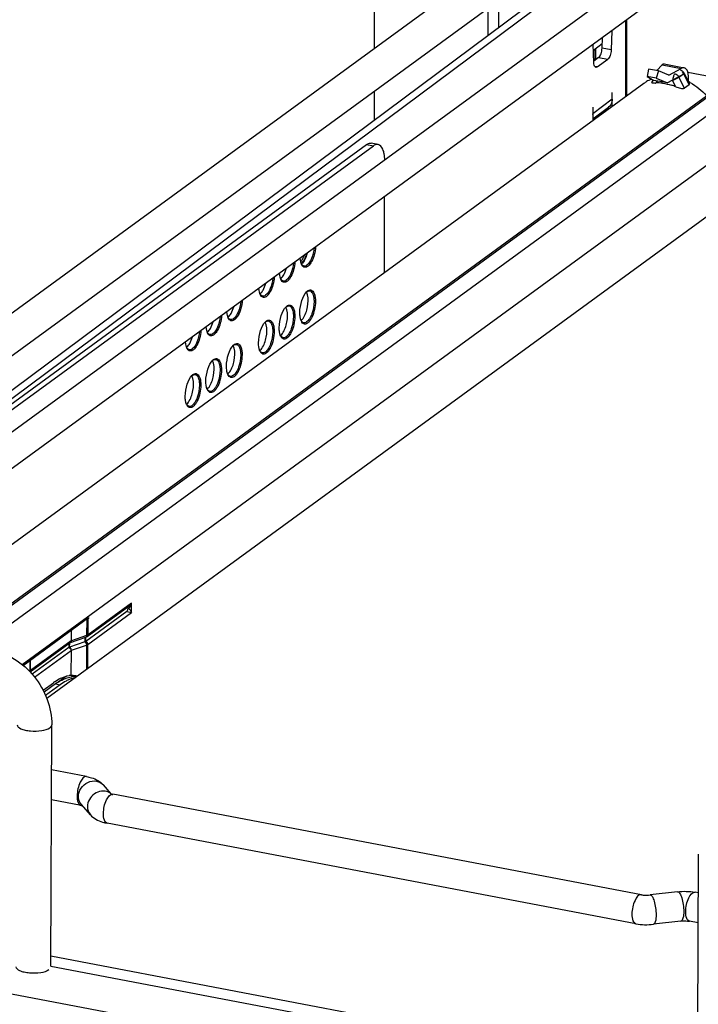
# Paper-space layout '599-18-LMP_CUST_1_3' of a CAD drawing. Units: inches. Extents: x 0 to 17, y 0 to 11.
# Drawn here: x 4.6 to 5.2, y 5.6 to 6.6 of the extents above; entities that cross this region are included whole.
import ezdxf

# ---------------------------------------------------------------- set-up
doc = ezdxf.new("R2010")
doc.units = ezdxf.units.IN
doc.header["$LTSCALE"] = 0.935
doc.header["$MEASUREMENT"] = 0
doc.layers.get('0').update_dxf_attribs({"linetype": 'CONTINUOUS'})

psp = doc.layouts.new('599-18-LMP_CUST_1_3')

# ---------------------------------------------------------------- linework, layer by layer
at = {"color": 7, "linetype": 'Continuous'}
for p, q in [((4.91587, 6.54544), (4.91607, 7.00097)), ((5.16305, 6.72575), (4.22421, 6.04091)), ((5.18277, 6.69871), (4.25248, 6.0201)), ((4.29217, 6.01217), (5.14982, 6.65066)), ((4.30095, 6.0105), (5.15861, 6.64899)), ((5.1634, 6.61101), (4.33207, 6.00459)), ((5.18023, 6.58795), (4.37049, 5.99728)), ((5.03626, 6.56612), (5.03627, 6.59185)), ((5.02545, 6.58395), (5.02544, 6.55807)), ((5.15858, 6.57215), (5.15855, 6.4986)), ((5.15986, 6.49956), (5.1599, 6.57312)), ((5.14528, 6.56245), (5.14478, 6.54395)), ((5.12801, 6.53147), (5.12752, 6.5495)), ((5.12767, 6.54388), (5.13612, 6.55017)), ((5.13599, 6.54562), (5.13627, 6.55588)), ((5.12888, 6.54478), (5.12887, 6.53386)), ((5.12996, 6.53467), (5.13006, 6.54566)), ((5.14478, 6.54395), (5.13599, 6.54562)), ((5.13267, 6.53669), (5.12796, 6.53318)), ((5.13133, 6.52748), (5.14146, 6.53502)), ((5.13267, 6.53669), (5.14146, 6.53502)), ((5.19594, 6.53039), (5.21542, 6.52669)), ((5.13133, 6.52748), (5.12883, 6.52795)), ((5.18081, 6.52547), (5.17954, 6.51824)), ((5.19042, 6.52364), (5.18081, 6.52547)), ((5.19042, 6.52364), (5.18832, 6.51657)), ((5.19424, 6.52963), (5.18892, 6.52416)), ((5.20051, 6.51951), (5.19042, 6.52364)), ((5.19424, 6.52963), (5.21261, 6.52614)), ((5.20051, 6.51951), (5.21261, 6.52614)), ((5.21029, 6.51774), (5.21473, 6.52098)), ((5.21473, 6.52098), (5.21533, 6.52158)), ((5.21473, 6.52098), (5.22012, 6.51015)), ((5.21532, 6.52161), (5.22029, 6.51163)), ((5.2479, 6.5167), (5.21905, 6.52218)), ((5.17625, 6.51151), (4.45046, 5.98208)), ((5.18832, 6.51657), (5.17954, 6.51824)), ((5.17954, 6.51824), (5.18622, 6.51454)), ((5.18534, 6.51509), (5.18379, 6.51261)), ((5.18379, 6.51262), (5.1838, 6.51231)), ((5.19938, 6.51204), (5.18622, 6.51454)), ((5.18923, 6.51397), (5.188, 6.512)), ((5.18832, 6.51657), (5.19938, 6.51204)), ((5.21258, 6.51928), (5.19938, 6.51204)), ((5.20738, 6.50831), (5.20426, 6.51456)), ((5.21569, 6.50692), (5.21029, 6.51774)), ((5.21945, 6.5133), (5.21947, 6.5185)), ((5.2756, 6.50808), (4.533, 5.96639)), ((4.91584, 6.47647), (4.91585, 6.50401)), ((5.14584, 6.48933), (5.14585, 6.50273)), ((5.22012, 6.51015), (5.21569, 6.50692)), ((4.51156, 5.97046), (5.23707, 6.49968)), ((4.51367, 5.97006), (5.23853, 6.49882)), ((5.14584, 6.49636), (5.12691, 6.48227)), ((5.12691, 6.48863), (5.1269, 6.47552)), ((5.1269, 6.47719), (5.14216, 6.48855)), ((5.13705, 6.48475), (5.13705, 6.48292)), ((4.57505, 5.94977), (5.29966, 6.47834)), ((4.30199, 6.01031), (4.90821, 6.45251)), ((4.30858, 6.00905), (4.9148, 6.45126)), ((4.90821, 6.45251), (4.9148, 6.45126)), ((4.9193, 6.45257), (4.91271, 6.45383)), ((4.59875, 5.91724), (5.28391, 6.41703)), ((4.92537, 6.32851), (4.92566, 6.40225)), ((4.84449, 6.33889), (4.84392, 6.34262)), ((4.84767, 6.34011), (4.84607, 6.33792)), ((4.84522, 6.33678), (4.84449, 6.33889)), ((4.84506, 6.33717), (4.84624, 6.33834)), ((4.84607, 6.33792), (4.84513, 6.337)), ((4.84624, 6.33834), (4.84695, 6.33926)), ((4.82453, 6.32433), (4.82396, 6.32806)), ((4.82526, 6.32222), (4.82453, 6.32433)), ((4.8251, 6.32261), (4.82628, 6.32379)), ((4.82628, 6.32379), (4.827, 6.3247)), ((4.80458, 6.30977), (4.804, 6.31351)), ((4.85352, 6.31191), (4.85425, 6.31188)), ((4.80531, 6.30767), (4.80458, 6.30977)), ((4.8051, 6.30801), (4.80633, 6.30923)), ((4.80633, 6.30923), (4.80704, 6.31014)), ((4.8511, 6.3073), (4.8501, 6.30996)), ((4.85035, 6.31023), (4.85182, 6.31098)), ((4.85182, 6.31098), (4.85323, 6.31107)), ((4.83114, 6.29274), (4.83015, 6.29541)), ((4.83039, 6.29567), (4.83187, 6.29643)), ((4.83187, 6.29643), (4.83327, 6.29651)), ((4.83357, 6.29735), (4.8343, 6.29732)), ((4.77353, 6.28713), (4.77296, 6.29086)), ((4.77426, 6.28502), (4.77353, 6.28713)), ((4.77405, 6.28537), (4.77528, 6.28659)), ((4.77528, 6.28659), (4.776, 6.2875)), ((4.81361, 6.2828), (4.81434, 6.28276)), ((4.845, 6.28191), (4.84427, 6.28402)), ((4.84484, 6.2823), (4.84602, 6.28348)), ((4.84602, 6.28348), (4.84674, 6.28439)), ((4.75358, 6.27257), (4.753, 6.2763)), ((4.81119, 6.27818), (4.81019, 6.28085)), ((4.81044, 6.28111), (4.81191, 6.28187)), ((4.81191, 6.28187), (4.81332, 6.28195)), ((4.75431, 6.27046), (4.75358, 6.27257)), ((4.7541, 6.27081), (4.75533, 6.27203)), ((4.75533, 6.27203), (4.75604, 6.27294)), ((4.82504, 6.26736), (4.82432, 6.26946)), ((4.82489, 6.26774), (4.82607, 6.26892)), ((4.82607, 6.26892), (4.82678, 6.26984)), ((4.73362, 6.25801), (4.73305, 6.26175)), ((4.73435, 6.25591), (4.73362, 6.25801)), ((4.73414, 6.25625), (4.73537, 6.25747)), ((4.73537, 6.25747), (4.73608, 6.25839)), ((4.78014, 6.25554), (4.77915, 6.2582)), ((4.77939, 6.25847), (4.78087, 6.25922)), ((4.78087, 6.25922), (4.78228, 6.25931)), ((4.78257, 6.26015), (4.7833, 6.26012)), ((4.80509, 6.2528), (4.80436, 6.25491)), ((4.80493, 6.25319), (4.80611, 6.25436)), ((4.80611, 6.25436), (4.80682, 6.25528)), ((4.75944, 6.24391), (4.76091, 6.24467)), ((4.76091, 6.24467), (4.76232, 6.24475)), ((4.76261, 6.2456), (4.76334, 6.24556)), ((4.76019, 6.24098), (4.75919, 6.24365)), ((4.74023, 6.22642), (4.73923, 6.22909)), ((4.73948, 6.22935), (4.74095, 6.23011)), ((4.74095, 6.23011), (4.74236, 6.23019)), ((4.74265, 6.23104), (4.74338, 6.231)), ((4.77404, 6.23016), (4.77332, 6.23226)), ((4.77384, 6.2305), (4.77507, 6.23172)), ((4.77507, 6.23172), (4.77578, 6.23263)), ((4.75409, 6.2156), (4.75336, 6.2177)), ((4.75388, 6.21594), (4.75511, 6.21716)), ((4.75511, 6.21716), (4.75582, 6.21808)), ((4.73413, 6.20104), (4.7334, 6.20315)), ((4.73392, 6.20139), (4.73515, 6.2026)), ((4.73515, 6.2026), (4.73587, 6.20352)), ((4.68076, 6.0091), (4.63872, 5.97844)), ((4.68072, 5.99995), (4.68076, 6.0091)), ((4.67632, 6.00104), (4.6365, 5.97199)), ((4.63798, 5.97686), (4.67835, 6.00632)), ((4.63869, 5.96929), (4.68072, 5.99995)), ((4.67632, 6.00104), (4.68072, 5.99995)), ((4.67744, 6.00413), (4.67716, 6.00545)), ((4.68025, 6.00119), (4.68072, 5.99995)), ((4.57603, 5.94893), (4.63932, 5.9951)), ((4.63746, 5.99333), (4.63638, 5.99296)), ((4.63746, 5.99333), (4.63739, 5.97778)), ((4.63932, 5.99437), (4.63853, 5.99452)), ((4.63872, 5.97844), (4.63879, 5.99398)), ((4.63932, 5.99437), (4.63879, 5.99398)), ((4.63932, 5.9951), (4.63932, 5.99437)), ((4.62241, 5.98277), (4.62237, 5.97257)), ((4.62268, 5.97272), (4.62272, 5.98299)), ((4.58277, 5.94265), (4.62162, 5.971)), ((4.62237, 5.97257), (4.58313, 5.94394)), ((4.62016, 5.96993), (4.62015, 5.96613)), ((4.63568, 5.97159), (4.62097, 5.96653)), ((4.62097, 5.96653), (4.62098, 5.97053)), ((4.62179, 5.97106), (4.63651, 5.97612)), ((4.62264, 5.96357), (4.63736, 5.96864)), ((4.63739, 5.97778), (4.62268, 5.97272)), ((4.6365, 5.97199), (4.63564, 5.97163)), ((4.6357, 5.97584), (4.63568, 5.97159)), ((4.6365, 5.97199), (4.63652, 5.97612)), ((4.63736, 5.96864), (4.63727, 5.94534)), ((4.6386, 5.94631), (4.63869, 5.96929)), ((4.62015, 5.96613), (4.5848, 5.94034)), ((4.58705, 5.93768), (4.62233, 5.96342)), ((4.62097, 5.96653), (4.62026, 5.96612)), ((4.62233, 5.96342), (4.62224, 5.93936)), ((4.62254, 5.9392), (4.62264, 5.96357)), ((4.58238, 5.95356), (4.58234, 5.94348)), ((4.58313, 5.94394), (4.58317, 5.95414)), ((4.58234, 5.94348), (4.58206, 5.94336)), ((4.58313, 5.94394), (4.5823, 5.9435)), ((4.58273, 5.9427), (4.5831, 5.94355)), ((4.59526, 5.92498), (4.60522, 5.93224)), ((4.60741, 5.93109), (4.59628, 5.92297)), ((4.60616, 5.93291), (4.61097, 5.93585)), ((4.60741, 5.93109), (4.6118, 5.93026)), ((4.61781, 5.93854), (4.60998, 5.93284)), ((4.61865, 5.937), (4.62231, 5.9379)), ((4.62304, 5.93616), (4.61932, 5.93472)), ((4.62224, 5.93936), (4.62254, 5.9392)), ((4.6224, 5.93925), (4.62254, 5.9392)), ((4.62259, 5.93795), (4.62272, 5.93797)), ((4.62259, 5.93794), (4.62271, 5.93796)), ((4.62539, 5.93895), (4.62432, 5.93817)), ((4.6118, 5.93026), (4.59765, 5.91993)), ((4.6027, 5.65801), (4.60363, 5.89146)), ((4.63731, 5.84149), (4.60346, 5.84792)), ((4.66126, 5.82477), (4.65368, 5.83332)), ((4.63198, 5.81345), (4.60334, 5.81889)), ((4.66062, 5.82502), (4.66124, 5.82478)), ((4.66124, 5.82478), (4.66274, 5.82442)), ((5.17397, 5.72723), (4.66274, 5.82442)), ((4.63198, 5.81345), (4.63348, 5.81309)), ((4.64105, 5.80455), (4.63233, 5.81438)), ((5.16864, 5.69919), (4.65741, 5.79638)), ((5.22824, 5.53221), (5.22917, 5.7663)), ((5.2089, 5.73012), (5.1824, 5.72698)), ((5.22902, 5.729), (5.22601, 5.72957)), ((5.21225, 5.70177), (5.18575, 5.69864)), ((5.22891, 5.69996), (5.22068, 5.70153)), ((5.22831, 5.54878), (4.60274, 5.66771)), ((5.22827, 5.53908), (4.60281, 5.65799)), ((5.31243, 5.48902), (4.49815, 5.64382))]:
    psp.add_line(p, q, dxfattribs=at)
for points in [[(4.62268, 5.97272), (4.62264, 5.9727), (4.6226, 5.97269), (4.62256, 5.97267), (4.62252, 5.97265), (4.62249, 5.97264), (4.62246, 5.97262), (4.62243, 5.9726), (4.6224, 5.97258), (4.62237, 5.97257)], [(4.62233, 5.96342), (4.62236, 5.96344), (4.62239, 5.96346), (4.62242, 5.96348), (4.62245, 5.96349), (4.62249, 5.96351), (4.62252, 5.96353), (4.62256, 5.96354), (4.6226, 5.96356), (4.62264, 5.96357)]]:
    psp.add_lwpolyline(points, dxfattribs=at)
for centre, radius, start, end in [((5.21091, 6.51941), 0.00492, 26.48472, 79.2358), ((5.2094, 6.51831), 0.00596, 32.08004, 43.07552), ((5.2095, 6.51837), 0.00584, 26.50746, 32.10704), ((5.19709, 6.48293), 0.03537, 120.84993, 126.09614), ((5.19717, 6.48279), 0.03553, 116.60634, 120.84948), ((5.19731, 6.48249), 0.03586, 112.36384, 116.60027), ((5.19744, 6.48219), 0.03619, 111.83267, 112.36873), ((5.18633, 6.55809), 0.04613, 271.24225, 272.07103), ((5.18949, 6.46926), 0.04276, 83.3494, 91.99539), ((5.19524, 6.46465), 0.05436, 61.3233, 63.53351), ((5.18789, 6.46158), 0.05063, 67.36637, 72.52522), ((5.11544, 6.4823), 0.01151, 356.25842, 359.98142), ((4.85327, 6.34047), 0.00886, 204.6109, 208.12494), ((4.85206, 6.33982), 0.00749, 208.09356, 212.93774), ((4.83331, 6.32591), 0.00886, 204.6109, 208.12494), ((4.83211, 6.32526), 0.00749, 208.09356, 212.93774), ((4.81336, 6.31135), 0.00886, 204.6109, 208.12494), ((4.81215, 6.31071), 0.00749, 208.09356, 212.93774), ((4.85654, 6.30387), 0.00888, 130.38396, 133.65868), ((4.85571, 6.30485), 0.00759, 126.46725, 130.39651), ((4.83659, 6.28931), 0.00888, 130.38396, 133.65868), ((4.83575, 6.29029), 0.00759, 126.46725, 130.39651), ((4.78231, 6.28871), 0.00886, 204.6109, 208.12494), ((4.78111, 6.28806), 0.00749, 208.09356, 212.93774), ((4.81663, 6.27475), 0.00888, 130.38396, 133.65868), ((4.8158, 6.27574), 0.00759, 126.46725, 130.39651), ((4.85305, 6.2856), 0.00886, 204.6109, 208.12494), ((4.85185, 6.28495), 0.00749, 208.09356, 212.93774), ((4.76236, 6.27415), 0.00886, 204.6109, 208.12494), ((4.76115, 6.2735), 0.00749, 208.09356, 212.93774), ((4.83309, 6.27105), 0.00886, 204.6109, 208.12494), ((4.83189, 6.2704), 0.00749, 208.09356, 212.93774), ((4.7424, 6.25959), 0.00886, 204.6109, 208.12494), ((4.7412, 6.25895), 0.00749, 208.09356, 212.93774), ((4.78559, 6.25211), 0.00888, 130.38396, 133.65868), ((4.78475, 6.25309), 0.00759, 126.46725, 130.39651), ((4.7648, 6.23853), 0.00759, 126.46725, 130.39651), ((4.81314, 6.25649), 0.00886, 204.6109, 208.12494), ((4.81193, 6.25584), 0.00749, 208.09356, 212.93774), ((4.76563, 6.23755), 0.00888, 130.38396, 133.65868), ((4.74568, 6.22299), 0.00888, 130.38396, 133.65868), ((4.74484, 6.22398), 0.00759, 126.46725, 130.39651), ((4.78209, 6.23384), 0.00886, 204.6109, 208.12494), ((4.78089, 6.23319), 0.00749, 208.09356, 212.93774), ((4.76214, 6.21929), 0.00886, 204.6109, 208.12494), ((4.76093, 6.21864), 0.00749, 208.09356, 212.93774), ((4.74218, 6.20473), 0.00886, 204.6109, 208.12494), ((4.74098, 6.20408), 0.00749, 208.09356, 212.93774), ((4.66832, 6.01168), 0.0127, 344.70249, 348.27829), ((4.63649, 5.97844), 0.00224, 349.7426, 359.79744), ((4.57984, 5.94349), 0.00249, 351.29486, 359.82174), ((4.58089, 5.94395), 0.00224, 349.7426, 359.79744), ((4.63577, 5.89036), 0.05185, 124.83696, 126.11403), ((4.63707, 5.89047), 0.0503, 123.50783, 126.12977), ((4.62459, 5.91396), 0.02552, 96.65241, 99.46206), ((4.6245, 5.91471), 0.02475, 95.23438, 96.64463), ((4.62675, 5.91234), 0.02594, 99.24612, 99.86479), ((4.61859, 5.87631), 0.06301, 84.87983, 86.40245), ((4.62663, 5.91318), 0.02509, 95.7274, 98.96539), ((4.63171, 5.90891), 0.0286, 102.3064, 107.64214), ((4.62656, 5.91382), 0.02445, 94.95136, 95.71502), ((4.61867, 5.87715), 0.06217, 83.34393, 84.87973), ((4.62654, 5.91399), 0.02428, 94.56731, 94.95092), ((4.62649, 5.91472), 0.02355, 88.96235, 94.59013), ((4.61877, 5.87805), 0.06126, 81.30335, 83.34475), ((4.6265, 5.91543), 0.02284, 87.39512, 88.93739), ((4.65378, 5.81566), 0.01166, 57.67574, 65.88071), ((4.65395, 5.81593), 0.01135, 52.59129, 57.65753), ((4.65408, 5.8161), 0.01112, 41.58624, 52.57164)]:
    psp.add_arc(centre, radius, start, end, dxfattribs=at)
for centre, major_axis, ratio, start_param, end_param in [((5.1942, 6.5182), (0.00168, 0.0122), 0.313834, -0.015955, 0.403256), ((5.21256, 6.51471), (0.00305, 0.01194), 0.518746, 5.164149, 6.734945)]:
    psp.add_ellipse(centre, major_axis=major_axis, ratio=ratio, start_param=start_param, end_param=end_param, dxfattribs=at)
for points, knots in [([(5.13267, 6.53669), (5.1338, 6.53753), (5.13531, 6.54064), (5.13595, 6.5438), (5.13599, 6.54562)], [0, 0, 0, 0, 0.437232, 1, 1, 1, 1]), ([(5.14478, 6.54395), (5.14473, 6.54213), (5.1441, 6.53897), (5.14259, 6.53586), (5.14146, 6.53502)], [0, 0, 0, 0, 0.562768, 1, 1, 1, 1]), ([(5.12995, 6.52707), (5.12967, 6.52712), (5.12817, 6.52809), (5.12805, 6.53008), (5.12801, 6.53147)], [0, 0, 0, 0, 0.173622, 1, 1, 1, 1]), ([(5.2065, 6.52075), (5.20571, 6.52017), (5.20468, 6.51801), (5.20427, 6.51582), (5.20426, 6.51456)], [0, 0, 0, 0, 0.438394, 1, 1, 1, 1]), ([(5.1838, 6.51231), (5.1841, 6.512), (5.18548, 6.51204), (5.18658, 6.51196), (5.18733, 6.51198)], [0, 0, 0, 0, 0.36754, 1, 1, 1, 1]), ([(5.20426, 6.51456), (5.20595, 6.51525), (5.20799, 6.51627), (5.20993, 6.51748), (5.21029, 6.51774)], [0, 0, 0, 0, 0.801172, 1, 1, 1, 1]), ([(5.20738, 6.50831), (5.20881, 6.50771), (5.21103, 6.50698), (5.2138, 6.50651), (5.21523, 6.50659), (5.21569, 6.50692)], [0, 0, 0, 0, 0.543042, 0.802423, 1, 1, 1, 1]), ([(5.1458, 6.49633), (5.1458, 6.49555), (5.14553, 6.49264), (5.14388, 6.48983), (5.14216, 6.48855)], [0, 0, 0, 0, 0.266464, 1, 1, 1, 1]), ([(4.90821, 6.45251), (4.90858, 6.45278), (4.90991, 6.45363), (4.9116, 6.45404), (4.91271, 6.45383)], [0, 0, 0, 0, 0.286217, 1, 1, 1, 1]), ([(4.9193, 6.45257), (4.91895, 6.45264), (4.91734, 6.45274), (4.91579, 6.45199), (4.9148, 6.45126)], [0, 0, 0, 0, 0.226769, 1, 1, 1, 1]), ([(4.92579, 6.43768), (4.92574, 6.43959), (4.92541, 6.44315), (4.92409, 6.44853), (4.92142, 6.45217), (4.9193, 6.45257)], [0, 0, 0, 0, 0.338281, 0.61986, 1, 1, 1, 1]), ([(4.85884, 6.35351), (4.85866, 6.35097), (4.85784, 6.3461), (4.85542, 6.33976), (4.85255, 6.33519), (4.84948, 6.33365), (4.8483, 6.33385)], [0, 0, 0, 0, 0.320914, 0.619578, 0.849645, 1, 1, 1, 1]), ([(4.85744, 6.35249), (4.85709, 6.34902), (4.85566, 6.3431), (4.85258, 6.33739), (4.85045, 6.33583)], [0, 0, 0, 0, 0.569035, 1, 1, 1, 1]), ([(4.84449, 6.33891), (4.84524, 6.33981), (4.84661, 6.34198), (4.84761, 6.34434), (4.84806, 6.34564)], [0, 0, 0, 0, 0.458574, 1, 1, 1, 1]), ([(4.84695, 6.33926), (4.84734, 6.3398), (4.84893, 6.34237), (4.84999, 6.34523), (4.8506, 6.34749)], [0, 0, 0, 0, 0.221564, 1, 1, 1, 1]), ([(4.85074, 6.34759), (4.85055, 6.34689), (4.84977, 6.34431), (4.8487, 6.3418), (4.84767, 6.34011)], [0, 0, 0, 0, 0.268616, 1, 1, 1, 1]), ([(4.827, 6.3247), (4.82738, 6.32525), (4.82897, 6.32781), (4.83003, 6.33067), (4.83065, 6.33294)], [0, 0, 0, 0, 0.221564, 1, 1, 1, 1]), ([(4.83888, 6.33895), (4.8387, 6.33641), (4.83788, 6.33154), (4.83546, 6.32521), (4.83259, 6.32063), (4.82952, 6.31909), (4.82835, 6.31929)], [0, 0, 0, 0, 0.320914, 0.619578, 0.849645, 1, 1, 1, 1]), ([(4.83748, 6.33793), (4.83714, 6.33447), (4.8357, 6.32854), (4.83262, 6.32283), (4.83049, 6.32128)], [0, 0, 0, 0, 0.569035, 1, 1, 1, 1]), ([(4.84757, 6.33499), (4.84734, 6.33504), (4.84636, 6.33535), (4.84562, 6.33616), (4.8452, 6.33683)], [0, 0, 0, 0, 0.226821, 1, 1, 1, 1]), ([(4.8483, 6.33385), (4.84806, 6.33389), (4.84703, 6.33421), (4.84623, 6.33506), (4.84578, 6.33575)], [0, 0, 0, 0, 0.227676, 1, 1, 1, 1]), ([(4.85045, 6.33583), (4.85022, 6.33566), (4.84936, 6.33512), (4.84828, 6.33486), (4.84757, 6.33499)], [0, 0, 0, 0, 0.285926, 1, 1, 1, 1]), ([(4.81893, 6.32439), (4.81875, 6.32186), (4.81793, 6.31698), (4.81551, 6.31065), (4.81264, 6.30608), (4.80956, 6.30453), (4.80839, 6.30474)], [0, 0, 0, 0, 0.320914, 0.619578, 0.849645, 1, 1, 1, 1]), ([(4.81752, 6.32337), (4.81718, 6.31991), (4.81575, 6.31399), (4.81267, 6.30827), (4.81054, 6.30672)], [0, 0, 0, 0, 0.569035, 1, 1, 1, 1]), ([(4.82761, 6.32044), (4.82738, 6.32048), (4.82641, 6.3208), (4.82566, 6.32161), (4.82524, 6.32227)], [0, 0, 0, 0, 0.226821, 1, 1, 1, 1]), ([(4.82835, 6.31929), (4.82811, 6.31934), (4.82707, 6.31966), (4.82627, 6.3205), (4.82582, 6.32119)], [0, 0, 0, 0, 0.227676, 1, 1, 1, 1]), ([(4.83049, 6.32128), (4.83026, 6.3211), (4.82941, 6.32056), (4.82832, 6.3203), (4.82761, 6.32044)], [0, 0, 0, 0, 0.285926, 1, 1, 1, 1]), ([(4.80704, 6.31014), (4.80742, 6.31068), (4.80901, 6.31325), (4.81007, 6.31611), (4.81069, 6.31838)], [0, 0, 0, 0, 0.221524, 1, 1, 1, 1]), ([(4.8512, 6.31095), (4.85139, 6.31109), (4.85209, 6.31156), (4.85292, 6.31187), (4.85352, 6.31191)], [0, 0, 0, 0, 0.278948, 1, 1, 1, 1]), ([(4.85425, 6.31188), (4.85578, 6.31161), (4.85768, 6.30888), (4.85853, 6.30495), (4.85871, 6.30234), (4.85871, 6.30093)], [0, 0, 0, 0, 0.376226, 0.659892, 1, 1, 1, 1]), ([(4.78788, 6.30175), (4.7877, 6.29921), (4.78688, 6.29434), (4.78446, 6.288), (4.78159, 6.28343), (4.77852, 6.28189), (4.77735, 6.28209)], [0, 0, 0, 0, 0.320914, 0.619578, 0.849645, 1, 1, 1, 1]), ([(4.80765, 6.30588), (4.80743, 6.30592), (4.80645, 6.30624), (4.8057, 6.30705), (4.80528, 6.30771)], [0, 0, 0, 0, 0.226821, 1, 1, 1, 1]), ([(4.80839, 6.30474), (4.80815, 6.30478), (4.80711, 6.3051), (4.80632, 6.30594), (4.80587, 6.30663)], [0, 0, 0, 0, 0.227676, 1, 1, 1, 1]), ([(4.81054, 6.30672), (4.8103, 6.30655), (4.80945, 6.306), (4.80837, 6.30574), (4.80765, 6.30588)], [0, 0, 0, 0, 0.285926, 1, 1, 1, 1]), ([(4.84363, 6.28993), (4.84365, 6.29391), (4.84492, 6.30109), (4.84804, 6.30803), (4.85042, 6.31029)], [0, 0, 0, 0, 0.548641, 1, 1, 1, 1]), ([(4.84674, 6.28439), (4.84903, 6.28761), (4.85153, 6.29535), (4.85205, 6.30346), (4.8511, 6.3073)], [0, 0, 0, 0, 0.4998, 1, 1, 1, 1]), ([(4.85323, 6.31107), (4.85467, 6.31079), (4.85643, 6.30823), (4.85722, 6.30454), (4.85739, 6.30209), (4.85739, 6.30077)], [0, 0, 0, 0, 0.37704, 0.660548, 1, 1, 1, 1]), ([(4.776, 6.2875), (4.77638, 6.28804), (4.77797, 6.29061), (4.77903, 6.29347), (4.77965, 6.29573)], [0, 0, 0, 0, 0.221564, 1, 1, 1, 1]), ([(4.78648, 6.30073), (4.78614, 6.29726), (4.7847, 6.29134), (4.78162, 6.28563), (4.77949, 6.28407)], [0, 0, 0, 0, 0.569035, 1, 1, 1, 1]), ([(4.82367, 6.27537), (4.82369, 6.27936), (4.82496, 6.28654), (4.82809, 6.29347), (4.83046, 6.29573)], [0, 0, 0, 0, 0.548641, 1, 1, 1, 1]), ([(4.82678, 6.26984), (4.82907, 6.27305), (4.83157, 6.28079), (4.83209, 6.2889), (4.83114, 6.29274)], [0, 0, 0, 0, 0.4998, 1, 1, 1, 1]), ([(4.83124, 6.2964), (4.83143, 6.29654), (4.83213, 6.297), (4.83296, 6.29731), (4.83357, 6.29735)], [0, 0, 0, 0, 0.278948, 1, 1, 1, 1]), ([(4.83327, 6.29651), (4.83471, 6.29624), (4.83647, 6.29367), (4.83727, 6.28998), (4.83743, 6.28753), (4.83743, 6.28622)], [0, 0, 0, 0, 0.37704, 0.660548, 1, 1, 1, 1]), ([(4.8343, 6.29732), (4.83583, 6.29705), (4.83773, 6.29432), (4.83858, 6.29039), (4.83876, 6.28778), (4.83875, 6.28637)], [0, 0, 0, 0, 0.376226, 0.659892, 1, 1, 1, 1]), ([(4.85871, 6.30093), (4.8587, 6.29822), (4.85803, 6.2929), (4.85605, 6.28671), (4.85372, 6.28261), (4.85167, 6.28003), (4.84937, 6.27876), (4.84809, 6.27898)], [0, 0, 0, 0, 0.311609, 0.613372, 0.742451, 0.849953, 1, 1, 1, 1]), ([(4.85739, 6.30077), (4.85737, 6.29676), (4.85631, 6.29088), (4.85335, 6.28434), (4.85134, 6.28178), (4.85023, 6.28097)], [0, 0, 0, 0, 0.559286, 0.808748, 1, 1, 1, 1]), ([(4.76793, 6.28719), (4.76775, 6.28465), (4.76693, 6.27978), (4.76451, 6.27345), (4.76164, 6.26887), (4.75856, 6.26733), (4.75739, 6.26753)], [0, 0, 0, 0, 0.320914, 0.619578, 0.849645, 1, 1, 1, 1]), ([(4.76652, 6.28617), (4.76618, 6.28271), (4.76475, 6.27678), (4.76167, 6.27107), (4.75954, 6.26952)], [0, 0, 0, 0, 0.569035, 1, 1, 1, 1]), ([(4.77661, 6.28323), (4.77638, 6.28328), (4.77541, 6.28359), (4.77466, 6.2844), (4.77424, 6.28507)], [0, 0, 0, 0, 0.226821, 1, 1, 1, 1]), ([(4.77735, 6.28209), (4.77711, 6.28213), (4.77607, 6.28245), (4.77528, 6.2833), (4.77482, 6.28399)], [0, 0, 0, 0, 0.227676, 1, 1, 1, 1]), ([(4.77949, 6.28407), (4.77926, 6.2839), (4.77841, 6.28336), (4.77732, 6.2831), (4.77661, 6.28323)], [0, 0, 0, 0, 0.285926, 1, 1, 1, 1]), ([(4.81129, 6.28184), (4.81148, 6.28198), (4.81218, 6.28244), (4.813, 6.28275), (4.81361, 6.2828)], [0, 0, 0, 0, 0.278948, 1, 1, 1, 1]), ([(4.81434, 6.28276), (4.81587, 6.28249), (4.81777, 6.27976), (4.81862, 6.27583), (4.8188, 6.27322), (4.8188, 6.27181)], [0, 0, 0, 0, 0.376226, 0.659892, 1, 1, 1, 1]), ([(4.83875, 6.28637), (4.83874, 6.28367), (4.83807, 6.27834), (4.8361, 6.27216), (4.83377, 6.26805), (4.83171, 6.26547), (4.82941, 6.2642), (4.82813, 6.26443)], [0, 0, 0, 0, 0.311609, 0.613372, 0.742451, 0.849953, 1, 1, 1, 1]), ([(4.83743, 6.28622), (4.83741, 6.2822), (4.83635, 6.27633), (4.83339, 6.26978), (4.83139, 6.26722), (4.83028, 6.26641)], [0, 0, 0, 0, 0.559286, 0.808748, 1, 1, 1, 1]), ([(4.84427, 6.28402), (4.84416, 6.28446), (4.84375, 6.2864), (4.84362, 6.2884), (4.84363, 6.28993)], [0, 0, 0, 0, 0.227504, 1, 1, 1, 1]), ([(4.75604, 6.27294), (4.75643, 6.27349), (4.75801, 6.27605), (4.75907, 6.27891), (4.75969, 6.28118)], [0, 0, 0, 0, 0.221564, 1, 1, 1, 1]), ([(4.80372, 6.26082), (4.80373, 6.2648), (4.805, 6.27198), (4.80813, 6.27891), (4.8105, 6.28118)], [0, 0, 0, 0, 0.548641, 1, 1, 1, 1]), ([(4.80682, 6.25528), (4.80912, 6.25849), (4.81161, 6.26623), (4.81214, 6.27434), (4.81119, 6.27818)], [0, 0, 0, 0, 0.4998, 1, 1, 1, 1]), ([(4.81332, 6.28195), (4.81476, 6.28168), (4.81651, 6.27911), (4.81731, 6.27542), (4.81748, 6.27298), (4.81747, 6.27166)], [0, 0, 0, 0, 0.37704, 0.660548, 1, 1, 1, 1]), ([(4.82432, 6.26946), (4.8242, 6.2699), (4.82379, 6.27184), (4.82367, 6.27384), (4.82367, 6.27537)], [0, 0, 0, 0, 0.227504, 1, 1, 1, 1]), ([(4.84735, 6.28013), (4.84712, 6.28017), (4.84614, 6.28049), (4.8454, 6.2813), (4.84498, 6.28196)], [0, 0, 0, 0, 0.226821, 1, 1, 1, 1]), ([(4.84809, 6.27898), (4.84785, 6.27903), (4.84681, 6.27935), (4.84601, 6.28019), (4.84556, 6.28088)], [0, 0, 0, 0, 0.227676, 1, 1, 1, 1]), ([(4.85023, 6.28097), (4.85, 6.28079), (4.84915, 6.28025), (4.84806, 6.27999), (4.84735, 6.28013)], [0, 0, 0, 0, 0.285926, 1, 1, 1, 1]), ([(4.73608, 6.25839), (4.73647, 6.25893), (4.73806, 6.26149), (4.73912, 6.26436), (4.73973, 6.26662)], [0, 0, 0, 0, 0.221564, 1, 1, 1, 1]), ([(4.74797, 6.27263), (4.74779, 6.2701), (4.74697, 6.26522), (4.74455, 6.25889), (4.74168, 6.25432), (4.73861, 6.25277), (4.73743, 6.25298)], [0, 0, 0, 0, 0.320914, 0.619578, 0.849645, 1, 1, 1, 1]), ([(4.74657, 6.27161), (4.74622, 6.26815), (4.74479, 6.26223), (4.74171, 6.25651), (4.73958, 6.25496)], [0, 0, 0, 0, 0.569035, 1, 1, 1, 1]), ([(4.75665, 6.26868), (4.75643, 6.26872), (4.75545, 6.26904), (4.75471, 6.26985), (4.75428, 6.27051)], [0, 0, 0, 0, 0.226821, 1, 1, 1, 1]), ([(4.75739, 6.26753), (4.75715, 6.26758), (4.75611, 6.2679), (4.75532, 6.26874), (4.75487, 6.26943)], [0, 0, 0, 0, 0.227676, 1, 1, 1, 1]), ([(4.75954, 6.26952), (4.7593, 6.26934), (4.75845, 6.2688), (4.75737, 6.26854), (4.75665, 6.26868)], [0, 0, 0, 0, 0.285926, 1, 1, 1, 1]), ([(4.8188, 6.27181), (4.81878, 6.26911), (4.81812, 6.26378), (4.81614, 6.2576), (4.81381, 6.2535), (4.81175, 6.25092), (4.80946, 6.24965), (4.80817, 6.24987)], [0, 0, 0, 0, 0.311609, 0.613372, 0.742451, 0.849953, 1, 1, 1, 1]), ([(4.81747, 6.27166), (4.81746, 6.26764), (4.8164, 6.26177), (4.81344, 6.25522), (4.81143, 6.25266), (4.81032, 6.25185)], [0, 0, 0, 0, 0.559286, 0.808748, 1, 1, 1, 1]), ([(4.82739, 6.26557), (4.82717, 6.26561), (4.82619, 6.26593), (4.82544, 6.26674), (4.82502, 6.2674)], [0, 0, 0, 0, 0.226821, 1, 1, 1, 1]), ([(4.82813, 6.26443), (4.82789, 6.26447), (4.82685, 6.26479), (4.82606, 6.26563), (4.82561, 6.26633)], [0, 0, 0, 0, 0.227676, 1, 1, 1, 1]), ([(4.83028, 6.26641), (4.83004, 6.26624), (4.82919, 6.26569), (4.82811, 6.26543), (4.82739, 6.26557)], [0, 0, 0, 0, 0.285926, 1, 1, 1, 1]), ([(4.7367, 6.25412), (4.73647, 6.25416), (4.73549, 6.25448), (4.73475, 6.25529), (4.73433, 6.25595)], [0, 0, 0, 0, 0.226821, 1, 1, 1, 1]), ([(4.73743, 6.25298), (4.73719, 6.25302), (4.73616, 6.25334), (4.73536, 6.25418), (4.73491, 6.25488)], [0, 0, 0, 0, 0.227676, 1, 1, 1, 1]), ([(4.73958, 6.25496), (4.73935, 6.25479), (4.7385, 6.25424), (4.73741, 6.25398), (4.7367, 6.25412)], [0, 0, 0, 0, 0.285926, 1, 1, 1, 1]), ([(4.77267, 6.23817), (4.77269, 6.24216), (4.77396, 6.24933), (4.77709, 6.25627), (4.77946, 6.25853)], [0, 0, 0, 0, 0.548641, 1, 1, 1, 1]), ([(4.77578, 6.23263), (4.77807, 6.23585), (4.78057, 6.24359), (4.78109, 6.2517), (4.78014, 6.25554)], [0, 0, 0, 0, 0.4998, 1, 1, 1, 1]), ([(4.78024, 6.25919), (4.78043, 6.25933), (4.78113, 6.2598), (4.78196, 6.26011), (4.78257, 6.26015)], [0, 0, 0, 0, 0.278948, 1, 1, 1, 1]), ([(4.78228, 6.25931), (4.78371, 6.25904), (4.78547, 6.25647), (4.78627, 6.25278), (4.78643, 6.25033), (4.78643, 6.24901)], [0, 0, 0, 0, 0.37704, 0.660548, 1, 1, 1, 1]), ([(4.7833, 6.26012), (4.78483, 6.25985), (4.78673, 6.25712), (4.78758, 6.25319), (4.78776, 6.25058), (4.78775, 6.24917)], [0, 0, 0, 0, 0.376226, 0.659892, 1, 1, 1, 1]), ([(4.80436, 6.25491), (4.80425, 6.25534), (4.80384, 6.25729), (4.80371, 6.25928), (4.80372, 6.26082)], [0, 0, 0, 0, 0.227504, 1, 1, 1, 1]), ([(4.76029, 6.24464), (4.76048, 6.24478), (4.76118, 6.24524), (4.762, 6.24555), (4.76261, 6.2456)], [0, 0, 0, 0, 0.278948, 1, 1, 1, 1]), ([(4.76232, 6.24475), (4.76376, 6.24448), (4.76551, 6.24191), (4.76631, 6.23822), (4.76648, 6.23577), (4.76647, 6.23446)], [0, 0, 0, 0, 0.37704, 0.660548, 1, 1, 1, 1]), ([(4.76334, 6.24556), (4.76487, 6.24529), (4.76677, 6.24256), (4.76762, 6.23863), (4.7678, 6.23602), (4.7678, 6.23461)], [0, 0, 0, 0, 0.376226, 0.659892, 1, 1, 1, 1]), ([(4.78775, 6.24917), (4.78774, 6.24646), (4.78707, 6.24114), (4.7851, 6.23495), (4.78277, 6.23085), (4.78071, 6.22827), (4.77841, 6.227), (4.77713, 6.22723)], [0, 0, 0, 0, 0.311609, 0.613372, 0.742451, 0.849953, 1, 1, 1, 1]), ([(4.78643, 6.24901), (4.78641, 6.245), (4.78535, 6.23913), (4.78239, 6.23258), (4.78039, 6.23002), (4.77928, 6.22921)], [0, 0, 0, 0, 0.559286, 0.808748, 1, 1, 1, 1]), ([(4.80744, 6.25101), (4.80721, 6.25105), (4.80623, 6.25137), (4.80549, 6.25218), (4.80507, 6.25285)], [0, 0, 0, 0, 0.226821, 1, 1, 1, 1]), ([(4.80817, 6.24987), (4.80793, 6.24991), (4.8069, 6.25023), (4.8061, 6.25107), (4.80565, 6.25177)], [0, 0, 0, 0, 0.227676, 1, 1, 1, 1]), ([(4.81032, 6.25185), (4.81008, 6.25168), (4.80923, 6.25113), (4.80815, 6.25088), (4.80744, 6.25101)], [0, 0, 0, 0, 0.285926, 1, 1, 1, 1]), ([(4.75272, 6.22361), (4.75273, 6.2276), (4.754, 6.23478), (4.75713, 6.24171), (4.7595, 6.24397)], [0, 0, 0, 0, 0.548641, 1, 1, 1, 1]), ([(4.75582, 6.21808), (4.75812, 6.22129), (4.76061, 6.22903), (4.76114, 6.23714), (4.76019, 6.24098)], [0, 0, 0, 0, 0.4998, 1, 1, 1, 1]), ([(4.77332, 6.23226), (4.7732, 6.2327), (4.77279, 6.23464), (4.77267, 6.23664), (4.77267, 6.23817)], [0, 0, 0, 0, 0.227504, 1, 1, 1, 1]), ([(4.73276, 6.20906), (4.73278, 6.21304), (4.73405, 6.22022), (4.73717, 6.22716), (4.73955, 6.22942)], [0, 0, 0, 0, 0.548641, 1, 1, 1, 1]), ([(4.73587, 6.20352), (4.73816, 6.20674), (4.74066, 6.21447), (4.74118, 6.22259), (4.74023, 6.22642)], [0, 0, 0, 0, 0.4998, 1, 1, 1, 1]), ([(4.74033, 6.23008), (4.74052, 6.23022), (4.74122, 6.23068), (4.74205, 6.23099), (4.74265, 6.23104)], [0, 0, 0, 0, 0.278948, 1, 1, 1, 1]), ([(4.74236, 6.23019), (4.7438, 6.22992), (4.74556, 6.22735), (4.74635, 6.22367), (4.74652, 6.22122), (4.74652, 6.2199)], [0, 0, 0, 0, 0.37704, 0.660548, 1, 1, 1, 1]), ([(4.74338, 6.231), (4.74491, 6.23073), (4.74681, 6.228), (4.74766, 6.22408), (4.74784, 6.22146), (4.74784, 6.22006)], [0, 0, 0, 0, 0.376226, 0.659892, 1, 1, 1, 1]), ([(4.7678, 6.23461), (4.76778, 6.23191), (4.76712, 6.22658), (4.76514, 6.2204), (4.76281, 6.2163), (4.76075, 6.21371), (4.75846, 6.21244), (4.75717, 6.21267)], [0, 0, 0, 0, 0.311609, 0.613372, 0.742451, 0.849953, 1, 1, 1, 1]), ([(4.76647, 6.23446), (4.76646, 6.23044), (4.7654, 6.22457), (4.76244, 6.21802), (4.76043, 6.21546), (4.75932, 6.21465)], [0, 0, 0, 0, 0.559286, 0.808748, 1, 1, 1, 1]), ([(4.77639, 6.22837), (4.77617, 6.22841), (4.77519, 6.22873), (4.77444, 6.22954), (4.77402, 6.2302)], [0, 0, 0, 0, 0.226821, 1, 1, 1, 1]), ([(4.77713, 6.22723), (4.77689, 6.22727), (4.77585, 6.22759), (4.77506, 6.22843), (4.77461, 6.22912)], [0, 0, 0, 0, 0.227676, 1, 1, 1, 1]), ([(4.77928, 6.22921), (4.77904, 6.22904), (4.77819, 6.22849), (4.77711, 6.22823), (4.77639, 6.22837)], [0, 0, 0, 0, 0.285926, 1, 1, 1, 1]), ([(4.74784, 6.22006), (4.74783, 6.21735), (4.74716, 6.21202), (4.74518, 6.20584), (4.74285, 6.20174), (4.7408, 6.19916), (4.7385, 6.19789), (4.73722, 6.19811)], [0, 0, 0, 0, 0.311609, 0.613372, 0.742451, 0.849953, 1, 1, 1, 1]), ([(4.74652, 6.2199), (4.7465, 6.21588), (4.74544, 6.21001), (4.74248, 6.20347), (4.74047, 6.2009), (4.73936, 6.20009)], [0, 0, 0, 0, 0.559286, 0.808748, 1, 1, 1, 1]), ([(4.75336, 6.2177), (4.75325, 6.21814), (4.75284, 6.22009), (4.75271, 6.22208), (4.75272, 6.22361)], [0, 0, 0, 0, 0.227504, 1, 1, 1, 1]), ([(4.7334, 6.20315), (4.73329, 6.20358), (4.73288, 6.20553), (4.73275, 6.20752), (4.73276, 6.20906)], [0, 0, 0, 0, 0.227504, 1, 1, 1, 1]), ([(4.75644, 6.21381), (4.75621, 6.21385), (4.75523, 6.21417), (4.75449, 6.21498), (4.75407, 6.21564)], [0, 0, 0, 0, 0.226821, 1, 1, 1, 1]), ([(4.75717, 6.21267), (4.75693, 6.21271), (4.7559, 6.21303), (4.7551, 6.21387), (4.75465, 6.21457)], [0, 0, 0, 0, 0.227676, 1, 1, 1, 1]), ([(4.75932, 6.21465), (4.75908, 6.21448), (4.75823, 6.21393), (4.75715, 6.21367), (4.75644, 6.21381)], [0, 0, 0, 0, 0.285926, 1, 1, 1, 1]), ([(4.73648, 6.19925), (4.73625, 6.1993), (4.73527, 6.19961), (4.73453, 6.20042), (4.73411, 6.20109)], [0, 0, 0, 0, 0.226821, 1, 1, 1, 1]), ([(4.73722, 6.19811), (4.73698, 6.19815), (4.73594, 6.19847), (4.73514, 6.19932), (4.73469, 6.20001)], [0, 0, 0, 0, 0.227676, 1, 1, 1, 1]), ([(4.73936, 6.20009), (4.73913, 6.19992), (4.73828, 6.19938), (4.73719, 6.19912), (4.73648, 6.19925)], [0, 0, 0, 0, 0.285926, 1, 1, 1, 1]), ([(4.67744, 6.00413), (4.67787, 6.00409), (4.67965, 6.00512), (4.68021, 6.00699), (4.68057, 6.00833)], [0, 0, 0, 0, 0.241584, 1, 1, 1, 1]), ([(4.67632, 6.00104), (4.67648, 6.00116), (4.67719, 6.00205), (4.67743, 6.00322), (4.67744, 6.00413)], [0, 0, 0, 0, 0.183599, 1, 1, 1, 1]), ([(4.67744, 6.00413), (4.6778, 6.00403), (4.67905, 6.00334), (4.67982, 6.00209), (4.68025, 6.00119)], [0, 0, 0, 0, 0.276862, 1, 1, 1, 1]), ([(4.63872, 5.97844), (4.63844, 5.97823), (4.63799, 5.97797), (4.63749, 5.97787), (4.63733, 5.97784)], [0, 0, 0, 0, 0.680029, 1, 1, 1, 1]), ([(4.62179, 5.97106), (4.62222, 5.9712), (4.62263, 5.97189), (4.62268, 5.97252), (4.62268, 5.97272)], [0, 0, 0, 0, 0.699896, 1, 1, 1, 1]), ([(4.63568, 5.97159), (4.63592, 5.9715), (4.63689, 5.9708), (4.63736, 5.96955), (4.63736, 5.96864)], [0, 0, 0, 0, 0.22098, 1, 1, 1, 1]), ([(4.63739, 5.97778), (4.63739, 5.97759), (4.63734, 5.97696), (4.63694, 5.97627), (4.63651, 5.97612)], [0, 0, 0, 0, 0.300104, 1, 1, 1, 1]), ([(4.54452, 5.9642), (4.5607, 5.96112), (4.59118, 5.94176), (4.60369, 5.90807), (4.60363, 5.89146)], [0, 0, 0, 0, 0.497907, 1, 1, 1, 1]), ([(4.62264, 5.96357), (4.62264, 5.96448), (4.62217, 5.96574), (4.6212, 5.96643), (4.62097, 5.96653)], [0, 0, 0, 0, 0.77902, 1, 1, 1, 1]), ([(4.6093, 5.93241), (4.61007, 5.93292), (4.61302, 5.93475), (4.61621, 5.93623), (4.61865, 5.937)], [0, 0, 0, 0, 0.265279, 1, 1, 1, 1]), ([(4.61097, 5.93585), (4.61175, 5.93626), (4.61475, 5.9377), (4.61798, 5.93872), (4.62039, 5.93912)], [0, 0, 0, 0, 0.264224, 1, 1, 1, 1]), ([(4.61932, 5.93472), (4.61869, 5.93443), (4.61607, 5.93315), (4.6136, 5.93157), (4.6118, 5.93026)], [0, 0, 0, 0, 0.238259, 1, 1, 1, 1]), ([(4.57016, 5.89159), (4.57016, 5.88983), (4.57359, 5.88752), (4.57807, 5.88619), (4.58495, 5.8851), (4.59305, 5.88541), (4.59958, 5.88704), (4.60183, 5.88868)], [0, 0, 0, 0, 0.154293, 0.281985, 0.434127, 0.754573, 1, 1, 1, 1]), ([(4.60183, 5.88868), (4.60211, 5.88888), (4.60297, 5.88958), (4.60363, 5.89067), (4.60363, 5.89146)], [0, 0, 0, 0, 0.301294, 1, 1, 1, 1]), ([(4.63731, 5.84149), (4.63463, 5.842), (4.63082, 5.83617), (4.62886, 5.82977), (4.62823, 5.82509), (4.62822, 5.82278)], [0, 0, 0, 0, 0.375036, 0.682367, 1, 1, 1, 1]), ([(4.62945, 5.82224), (4.62946, 5.82504), (4.63139, 5.8308), (4.63815, 5.8365), (4.64677, 5.83798), (4.65196, 5.83525), (4.65368, 5.83332)], [0, 0, 0, 0, 0.252733, 0.514641, 0.765926, 1, 1, 1, 1]), ([(4.63731, 5.84149), (4.63889, 5.84119), (4.64484, 5.83977), (4.65066, 5.83672), (4.65368, 5.83332)], [0, 0, 0, 0, 0.260661, 1, 1, 1, 1]), ([(4.65855, 5.8263), (4.65439, 5.82816), (4.64346, 5.8266), (4.63819, 5.8171), (4.63817, 5.81241)], [0, 0, 0, 0, 0.492734, 1, 1, 1, 1]), ([(4.62822, 5.82278), (4.62821, 5.8206), (4.62834, 5.81716), (4.63068, 5.81369), (4.63198, 5.81345)], [0, 0, 0, 0, 0.621983, 1, 1, 1, 1]), ([(4.65365, 5.80571), (4.65366, 5.80802), (4.65429, 5.8127), (4.65625, 5.8191), (4.66006, 5.82493), (4.66274, 5.82442)], [0, 0, 0, 0, 0.317633, 0.624964, 1, 1, 1, 1]), ([(4.64105, 5.80455), (4.64406, 5.80114), (4.64988, 5.7981), (4.65584, 5.79668), (4.65741, 5.79638)], [0, 0, 0, 0, 0.739337, 1, 1, 1, 1]), ([(4.65741, 5.79638), (4.65611, 5.79663), (4.65377, 5.80009), (4.65364, 5.80353), (4.65365, 5.80571)], [0, 0, 0, 0, 0.378017, 1, 1, 1, 1]), ([(5.17397, 5.72723), (5.17129, 5.72774), (5.16748, 5.72191), (5.16551, 5.71551), (5.16488, 5.71083), (5.16487, 5.70852)], [0, 0, 0, 0, 0.375036, 0.682367, 1, 1, 1, 1]), ([(5.17397, 5.72723), (5.1746, 5.72711), (5.17739, 5.72672), (5.18024, 5.72673), (5.1824, 5.72698)], [0, 0, 0, 0, 0.229172, 1, 1, 1, 1]), ([(5.18854, 5.70778), (5.18856, 5.71226), (5.18755, 5.71858), (5.18535, 5.72484), (5.18326, 5.72708), (5.1824, 5.72698)], [0, 0, 0, 0, 0.641402, 0.876028, 1, 1, 1, 1]), ([(5.2089, 5.73012), (5.20976, 5.73022), (5.21185, 5.72798), (5.21405, 5.72171), (5.21505, 5.71539), (5.21504, 5.71092)], [0, 0, 0, 0, 0.123972, 0.358598, 1, 1, 1, 1]), ([(5.21691, 5.71086), (5.21692, 5.71317), (5.21755, 5.71785), (5.21952, 5.72425), (5.22332, 5.73008), (5.22601, 5.72957)], [0, 0, 0, 0, 0.317633, 0.624964, 1, 1, 1, 1]), ([(5.16487, 5.70852), (5.16487, 5.70634), (5.165, 5.7029), (5.16734, 5.69944), (5.16864, 5.69919)], [0, 0, 0, 0, 0.621983, 1, 1, 1, 1]), ([(5.18575, 5.69864), (5.18685, 5.69877), (5.18847, 5.70266), (5.18853, 5.7056), (5.18854, 5.70778)], [0, 0, 0, 0, 0.336377, 1, 1, 1, 1]), ([(5.21504, 5.71092), (5.21503, 5.70873), (5.21496, 5.7058), (5.21335, 5.7019), (5.21225, 5.70177)], [0, 0, 0, 0, 0.663623, 1, 1, 1, 1]), ([(5.21225, 5.70177), (5.21441, 5.70203), (5.21725, 5.70204), (5.22004, 5.70165), (5.22068, 5.70153)], [0, 0, 0, 0, 0.770825, 1, 1, 1, 1]), ([(5.22068, 5.70153), (5.21938, 5.70178), (5.21703, 5.70524), (5.2169, 5.70868), (5.21691, 5.71086)], [0, 0, 0, 0, 0.378017, 1, 1, 1, 1]), ([(4.60091, 5.65459), (4.59865, 5.65294), (4.59212, 5.65131), (4.58402, 5.651), (4.57714, 5.6521), (4.57266, 5.65342), (4.56923, 5.65574), (4.56924, 5.65749)], [0, 0, 0, 0, 0.245439, 0.565865, 0.718009, 0.845702, 1, 1, 1, 1])]:
    psp.add_open_spline(points, degree=3, knots=knots, dxfattribs=at)
for points in [[(5.13133, 6.52748), (5.13094, 6.52719), (5.13042, 6.52698), (5.12995, 6.52707)], [(5.21029, 6.51774), (5.20957, 6.51919), (5.20808, 6.52045), (5.2065, 6.52075)], [(5.19444, 6.51173), (5.19737, 6.51139), (5.20028, 6.51076), (5.2031, 6.50987)], [(5.22012, 6.51015), (5.22052, 6.51045), (5.22051, 6.51119), (5.22029, 6.51163)], [(5.22132, 6.51234), (5.22723, 6.50911), (5.23261, 6.50473), (5.23707, 6.49968)], [(4.67835, 6.00632), (4.67934, 6.00704), (4.68015, 6.00803), (4.68076, 6.0091)], [(4.63746, 5.99333), (4.63787, 5.99347), (4.63849, 5.99356), (4.63861, 5.99399)], [(4.63798, 5.97686), (4.63835, 5.97714), (4.63861, 5.97759), (4.63869, 5.97804)], [(4.62237, 5.97257), (4.62237, 5.97199), (4.62209, 5.97134), (4.62162, 5.971)], [(4.63869, 5.96929), (4.63869, 5.97045), (4.63764, 5.97178), (4.6365, 5.97199)], [(4.63651, 5.97612), (4.63701, 5.9763), (4.63759, 5.9765), (4.63789, 5.97694)], [(4.63736, 5.96864), (4.63778, 5.96878), (4.63839, 5.96887), (4.63851, 5.9693)], [(4.62015, 5.96613), (4.62129, 5.96591), (4.62234, 5.96458), (4.62233, 5.96342)], [(4.63233, 5.81438), (4.63047, 5.81647), (4.62943, 5.81945), (4.62945, 5.82224)], [(4.63817, 5.81241), (4.63816, 5.80962), (4.63919, 5.80663), (4.64105, 5.80455)], [(5.2089, 5.73012), (5.21456, 5.73079), (5.2204, 5.73063), (5.22601, 5.72957)], [(5.16864, 5.69919), (5.17425, 5.69812), (5.18008, 5.69797), (5.18575, 5.69864)]]:
    psp.add_open_spline(points, degree=3, dxfattribs=at)

doc.saveas('drawing.dxf')
